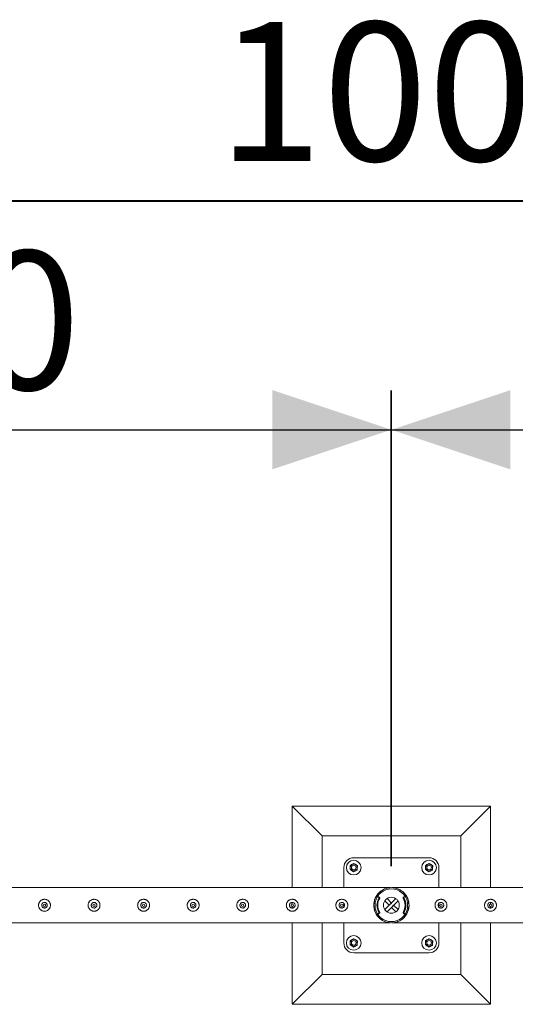
# Model space of a CAD drawing. Units: millimetres. Extents: x 0 to 42, y 0 to 29.8.
# Drawn here: x 13.3 to 14.5, y 18.2 to 20.7 of the extents above; entities that cross this region are included whole.
import ezdxf

# ---------------------------------------------------------------- set-up
doc = ezdxf.new("R2010")
doc.units = ezdxf.units.MM
doc.layers.add('BAZ_A_H3', color=7, linetype='Continuous', plot=False)
doc.layers.add('LE_NORM', color=179, linetype='Continuous', lineweight=40)
doc.styles.add('SLDTEXTSTYLE0', font='TXT', dxfattribs={"width": 0.605})
doc.dimstyles.new('SLDDIMSTYLE0', dxfattribs={"dimtxt": 0.35, "dimasz": 0.3, "dimexe": 0, "dimexo": 0.0625, "dimgap": 0.0875, "dimtad": 1, "dimdec": 0, "dimlfac": 100, "dimrnd": 1e-09, "dimzin": 12, "dimdsep": 46, "dimtxsty": 'SLDTEXTSTYLE0', "dimsah": 1, "dimcen": 0.09, "dimadec": 0, "dimazin": 3, "dimtfac": 1, "dimtofl": 0, "dimtmove": 0, "dimatfit": 3, "dimfxl": 0, "dimfrac": 2, "dimtolj": 1, "dimtzin": 12, "dimarcsym": 0})
doc.dimstyles.new('SLDDIMSTYLE1', dxfattribs={"dimtxt": 0.35, "dimasz": 0.3, "dimexe": 0, "dimexo": 0.0625, "dimgap": 0.0875, "dimtad": 1, "dimlfac": 100, "dimrnd": 1e-09, "dimzin": 12, "dimdsep": 46, "dimtxsty": 'SLDTEXTSTYLE0', "dimsah": 1, "dimcen": 0.09, "dimadec": 0, "dimazin": 3, "dimtfac": 1, "dimtofl": 0, "dimtmove": 0, "dimatfit": 3, "dimfxl": 0, "dimfrac": 2, "dimtolj": 1, "dimtzin": 12, "dimarcsym": 0})

# ---------------------------------------------------------------- blocks, each defined once
blk = doc.blocks.new('_D')
at = {"layer": 'BAZ_A_H3', "color": 7}
for p, q in [((11.7194, 18.5306), (11.7194, 19.7306)), ((14.2194, 18.5306), (14.2194, 19.7306)), ((11.7194, 19.6316), (14.2194, 19.6316))]:
    blk.add_line(p, q, dxfattribs=at)
for points in [[(11.7194, 19.6316), (12.0194, 19.5316), (12.0194, 19.7316)], [(14.2194, 19.6316), (13.9194, 19.7316), (13.9194, 19.5316)]]:
    blk.add_solid(points, dxfattribs=at)
at = {"layer": 'BAZ_A_H3', "color": 7, "insert": (12.6405, 20.0828), "char_height": 0.35, "attachment_point": 1, "style": 'SLDTEXTSTYLE0'}
blk.add_mtext('250', dxfattribs=at)
blk = doc.blocks.new('_D_1')
at = {"layer": 'BAZ_A_H3', "color": 7}
for p, q in [((14.2198, 18.5306), (14.2198, 19.7306)), ((16.7198, 18.5306), (16.7198, 19.7306)), ((14.2198, 19.6316), (16.7198, 19.6316))]:
    blk.add_line(p, q, dxfattribs=at)
for points in [[(14.2198, 19.6316), (14.5198, 19.5316), (14.5198, 19.7316)], [(16.7198, 19.6316), (16.4198, 19.7316), (16.4198, 19.5316)]]:
    blk.add_solid(points, dxfattribs=at)
at = {"layer": 'BAZ_A_H3', "color": 7, "insert": (15.1409, 20.0828), "char_height": 0.35, "attachment_point": 1, "style": 'SLDTEXTSTYLE0'}
blk.add_mtext('250', dxfattribs=at)
blk = doc.blocks.new('_D_4')
at = {"layer": 'LE_NORM'}
for p, q in [((9.2196, 18.5306), (9.2196, 20.3081)), ((19.2196, 18.5306), (19.2196, 20.3081)), ((9.2196, 20.2091), (19.2196, 20.2091))]:
    blk.add_line(p, q, dxfattribs=at)
for points in [[(9.2196, 20.2091), (9.5196, 20.1091), (9.5196, 20.3091)], [(19.2196, 20.2091), (18.9196, 20.3091), (18.9196, 20.1091)]]:
    blk.add_solid(points, dxfattribs=at)
at = {"layer": 'LE_NORM', "insert": (13.7811, 20.6602), "char_height": 0.35, "attachment_point": 1, "style": 'SLDTEXTSTYLE0'}
blk.add_mtext('1000', dxfattribs=at)

msp = doc.modelspace()

# ---------------------------------------------------------------- linework, layer by layer
at = {"color": 7, "linetype": 'Continuous', "lineweight": 0}
for p, q in [((13.96958, 18.68158), (13.96958, 18.47603)), ((13.96958, 18.68158), (14.04458, 18.60658)), ((14.46958, 18.68158), (13.96958, 18.68158)), ((14.46958, 18.68158), (14.39458, 18.60658)), ((14.46958, 18.47603), (14.46958, 18.68158)), ((14.04458, 18.60658), (14.04458, 18.47603)), ((14.39458, 18.60658), (14.04458, 18.60658)), ((14.39458, 18.47603), (14.39458, 18.60658)), ((14.31458, 18.55158), (14.12458, 18.55158)), ((14.09958, 18.52658), (14.09958, 18.47603)), ((14.33958, 18.47603), (14.33958, 18.52658)), ((14.21747, 18.47603), (11.72169, 18.47603)), ((16.71747, 18.47603), (14.22169, 18.47603)), ((13.96958, 18.43854), (13.96958, 18.43458)), ((14.17577, 18.43908), (14.17902, 18.43908)), ((14.18713, 18.45292), (14.18513, 18.45292)), ((14.18763, 18.45158), (14.18595, 18.45267)), ((14.18962, 18.45158), (14.18795, 18.45267)), ((14.2029, 18.42055), (14.23061, 18.44827)), ((14.21392, 18.43158), (14.2029, 18.44261)), ((14.21958, 18.43724), (14.20855, 18.44827)), ((14.20855, 18.4149), (14.23627, 18.44261)), ((14.25121, 18.45267), (14.24954, 18.45158)), ((14.25321, 18.45267), (14.25154, 18.45158)), ((14.25403, 18.45292), (14.25203, 18.45292)), ((14.26014, 18.43908), (14.26339, 18.43908)), ((14.46958, 18.43458), (14.46958, 18.43854)), ((13.96958, 18.42858), (13.96958, 18.42462)), ((14.09958, 18.43643), (14.09958, 18.42674)), ((14.17863, 18.43558), (14.17532, 18.43558)), ((14.17863, 18.42758), (14.17532, 18.42758)), ((14.17902, 18.42408), (14.17577, 18.42408)), ((14.17863, 18.42758), (14.17863, 18.43558)), ((14.17863, 18.42758), (14.17863, 18.43558)), ((14.17863, 18.43558), (14.17863, 18.43558)), ((14.17863, 18.42758), (14.17863, 18.42758)), ((14.21958, 18.43724), (14.21392, 18.43158)), ((14.21958, 18.42592), (14.22524, 18.43158)), ((14.21958, 18.42592), (14.23061, 18.4149)), ((14.22524, 18.43158), (14.23627, 18.42055)), ((14.26339, 18.42408), (14.26014, 18.42408)), ((14.26053, 18.43558), (14.26053, 18.42758)), ((14.26053, 18.43558), (14.26053, 18.42758)), ((14.26053, 18.43558), (14.26053, 18.43558)), ((14.26053, 18.43558), (14.26385, 18.43558)), ((14.26053, 18.42758), (14.26053, 18.42758)), ((14.26053, 18.42758), (14.26383, 18.42758)), ((14.33958, 18.42675), (14.33958, 18.43642)), ((14.46917, 18.4246), (14.47085, 18.42468)), ((14.46958, 18.42462), (14.46958, 18.42858)), ((14.18513, 18.41024), (14.18713, 18.41024)), ((14.18595, 18.41049), (14.18763, 18.41159)), ((14.18795, 18.41049), (14.18962, 18.41159)), ((14.24954, 18.41159), (14.25121, 18.41049)), ((14.25154, 18.41159), (14.25321, 18.41049)), ((14.25203, 18.41024), (14.25403, 18.41024)), ((11.72172, 18.38713), (14.21745, 18.38713)), ((13.96958, 18.38713), (13.96958, 18.18158)), ((14.04458, 18.38713), (14.04458, 18.25658)), ((14.09958, 18.38713), (14.09958, 18.33658)), ((14.21745, 18.38713), (14.21747, 18.38713)), ((14.22169, 18.38713), (14.22172, 18.38713)), ((14.22172, 18.38713), (16.71745, 18.38713)), ((14.33958, 18.33658), (14.33958, 18.38713)), ((14.39458, 18.25658), (14.39458, 18.38713)), ((14.46958, 18.18158), (14.46958, 18.38713)), ((14.12458, 18.31158), (14.31458, 18.31158)), ((13.96958, 18.18158), (14.04458, 18.25658)), ((14.04458, 18.25658), (14.39458, 18.25658)), ((14.46958, 18.18158), (14.39458, 18.25658)), ((13.96958, 18.18158), (14.46958, 18.18158))]:
    msp.add_line(p, q, dxfattribs=at)
at = {"color": 7, "linetype": 'Continuous', "lineweight": 0, "flags": 128}
for points in [[(14.21745, 18.38713), (14.21746, 18.38713), (14.21727, 18.38714), (14.21608, 18.38722), (14.21272, 18.38762), (14.20919, 18.38831), (14.20316, 18.39022), (14.19727, 18.39308), (14.19169, 18.39691), (14.18835, 18.39988), (14.18522, 18.4033), (14.18238, 18.40716), (14.17946, 18.41233), (14.17718, 18.41808), (14.17586, 18.42331), (14.17517, 18.42878), (14.17517, 18.43435), (14.17585, 18.43983), (14.17711, 18.44487), (14.17889, 18.4496), (14.18095, 18.45366), (14.18333, 18.45738), (14.18596, 18.46073), (14.18991, 18.46475), (14.19418, 18.46812), (14.19865, 18.47085), (14.20252, 18.47268), (14.20647, 18.47411), (14.21169, 18.47538), (14.21473, 18.47582), (14.21592, 18.47593), (14.21697, 18.476), (14.21739, 18.47603), (14.21747, 18.47603), (14.21747, 18.47603)], [(14.17884, 18.43908), (14.17861, 18.43777), (14.17833, 18.43558)], [(14.26083, 18.43558), (14.26055, 18.43777), (14.26032, 18.43908)], [(14.17833, 18.42758), (14.17861, 18.42539), (14.17884, 18.42408)], [(14.26032, 18.42408), (14.26055, 18.42539), (14.26083, 18.42758)]]:
    msp.add_lwpolyline(points, dxfattribs=at)
at = {"color": 7, "linetype": 'Continuous', "lineweight": 0}
for centre, radius in [((14.12458, 18.52658), 0.0185), ((14.31458, 18.52658), 0.0185), ((14.12458, 18.52658), 0.006), ((14.31458, 18.52658), 0.006), ((14.21958, 18.43158), 0.02), ((13.34458, 18.43158), 0.003), ((13.46958, 18.43158), 0.003), ((13.59458, 18.43158), 0.003), ((13.71958, 18.43158), 0.003), ((13.84458, 18.43158), 0.003), ((13.96958, 18.43158), 0.003), ((14.09458, 18.43158), 0.003), ((14.34458, 18.43158), 0.003), ((14.46958, 18.43158), 0.003), ((14.12458, 18.33658), 0.0185), ((14.12458, 18.33658), 0.006), ((14.31458, 18.33658), 0.0185), ((14.31458, 18.33658), 0.006)]:
    msp.add_circle(centre, radius, dxfattribs=at)
for centre, radius, start, end in [((14.12458, 18.52658), 0.025, 90, 180), ((14.31458, 18.52658), 0.025, 0, 90), ((14.12458, 18.52658), 0.009, 176.84238, 236.84238), ((14.12458, 18.52658), 0.009, 116.84238, 176.84238), ((14.12458, 18.52658), 0.009, 236.84238, 296.84238), ((14.12458, 18.52658), 0.009, 56.84238, 116.84238), ((14.12458, 18.52658), 0.009, 296.84238, 356.84238), ((14.12458, 18.52658), 0.009, 356.84238, 56.84238), ((14.31458, 18.52658), 0.009, 176.84238, 236.84238), ((14.31458, 18.52658), 0.009, 116.84238, 176.84238), ((14.31458, 18.52658), 0.009, 236.84238, 296.84238), ((14.31458, 18.52658), 0.009, 56.84238, 116.84238), ((14.31458, 18.52658), 0.009, 296.84238, 356.84238), ((14.31458, 18.52658), 0.009, 356.84238, 56.84238), ((14.21958, 18.43158), 0.04445, 9.71392, 170.28608), ((14.21958, 18.43158), 0.04125, 10.47568, 169.52432), ((14.21815, 18.43158), 0.03502, 149.12798, 210.87202), ((14.18513, 18.45142), 0.0015, 56.73119, 146.5249), ((14.22015, 18.43158), 0.03502, 149.12798, 210.87202), ((14.18713, 18.45142), 0.0015, 56.72645, 89.99843), ((14.1868, 18.45032), 0.0015, 329.12246, 56.71286), ((14.1888, 18.45032), 0.0015, 329.12246, 56.71286), ((14.25036, 18.45032), 0.0015, 123.28714, 210.87754), ((14.21901, 18.43158), 0.03502, 329.12798, 30.87202), ((14.25236, 18.45032), 0.0015, 123.28714, 210.87754), ((14.22101, 18.43158), 0.03502, 329.12798, 30.87202), ((14.25203, 18.45142), 0.0015, 90.00157, 123.27355), ((14.25403, 18.45142), 0.0015, 33.4751, 123.26881), ((14.21958, 18.43158), 0.04445, 189.71392, 350.28608), ((14.21958, 18.43158), 0.04125, 190.47568, 349.52432), ((14.1868, 18.41284), 0.0015, 303.28714, 30.87754), ((14.1888, 18.41284), 0.0015, 303.28714, 30.87754), ((14.25036, 18.41284), 0.0015, 149.12246, 236.71286), ((14.25236, 18.41284), 0.0015, 149.12246, 236.71286), ((14.18513, 18.41174), 0.0015, 213.4751, 303.26881), ((14.18713, 18.41174), 0.0015, 270.00157, 303.27355), ((14.25203, 18.41174), 0.0015, 236.72645, 269.99843), ((14.25403, 18.41174), 0.0015, 236.73119, 326.5249), ((14.12458, 18.33658), 0.009, 116.84238, 176.84238), ((14.12458, 18.33658), 0.009, 56.84238, 116.84238), ((14.12458, 18.33658), 0.009, 356.84238, 56.84238), ((14.31458, 18.33658), 0.009, 116.84238, 176.84238), ((14.31458, 18.33658), 0.009, 56.84238, 116.84238), ((14.31458, 18.33658), 0.009, 356.84238, 56.84238), ((14.12458, 18.33658), 0.025, 180, 270), ((14.12458, 18.33658), 0.009, 176.84238, 236.84238), ((14.12458, 18.33658), 0.009, 236.84238, 296.84238), ((14.12458, 18.33658), 0.009, 296.84238, 356.84238), ((14.31458, 18.33658), 0.009, 176.84238, 236.84238), ((14.31458, 18.33658), 0.009, 236.84238, 296.84238), ((14.31458, 18.33658), 0.025, 270, 0), ((14.31458, 18.33658), 0.009, 296.84238, 356.84238)]:
    msp.add_arc(centre, radius, start, end, dxfattribs=at)
for points, knots in [([(14.11531, 18.52189), (14.11536, 18.52273), (14.11545, 18.52443), (14.11555, 18.52619), (14.1156, 18.52708)], [0, 0, 0, 0, 0.495458, 1, 1, 1, 1]), ([(14.11966, 18.51905), (14.11926, 18.51931), (14.11779, 18.52027), (14.11636, 18.5212), (14.11531, 18.52189)], [0, 0, 0, 0, 0.2686336, 1, 1, 1, 1]), ([(14.1156, 18.52708), (14.1156, 18.5272), (14.11565, 18.52813), (14.11575, 18.52989), (14.11584, 18.53147), (14.11588, 18.53227)], [0, 0, 0, 0, 0.07009, 0.5307844, 1, 1, 1, 1]), ([(14.11588, 18.53227), (14.11663, 18.53265), (14.11815, 18.53342), (14.11972, 18.53421), (14.12052, 18.53461)], [0, 0, 0, 0, 0.495458, 1, 1, 1, 1]), ([(14.12401, 18.5162), (14.12364, 18.51644), (14.12223, 18.51737), (14.12075, 18.51833), (14.11966, 18.51905)], [0, 0, 0, 0, 0.2575513, 1, 1, 1, 1]), ([(14.12052, 18.53461), (14.12063, 18.53467), (14.12146, 18.53509), (14.12303, 18.53588), (14.12444, 18.5366), (14.12515, 18.53696)], [0, 0, 0, 0, 0.07009, 0.5307844, 1, 1, 1, 1]), ([(14.12865, 18.51855), (14.12854, 18.5185), (14.1277, 18.51807), (14.12613, 18.51728), (14.12472, 18.51657), (14.12401, 18.5162)], [0, 0, 0, 0, 0.07009, 0.5307844, 1, 1, 1, 1]), ([(14.1295, 18.53412), (14.12911, 18.53437), (14.12764, 18.53534), (14.1262, 18.53627), (14.12515, 18.53696)], [0, 0, 0, 0, 0.2686336, 1, 1, 1, 1]), ([(14.13328, 18.5209), (14.13253, 18.52052), (14.13101, 18.51975), (14.12944, 18.51895), (14.12865, 18.51855)], [0, 0, 0, 0, 0.495458, 1, 1, 1, 1]), ([(14.13385, 18.53127), (14.13349, 18.53151), (14.13207, 18.53244), (14.1306, 18.5334), (14.1295, 18.53412)], [0, 0, 0, 0, 0.2575513, 1, 1, 1, 1]), ([(14.13357, 18.52609), (14.13356, 18.52596), (14.13351, 18.52503), (14.13341, 18.52328), (14.13333, 18.52169), (14.13328, 18.5209)], [0, 0, 0, 0, 0.07009, 0.5307844, 1, 1, 1, 1]), ([(14.13385, 18.53127), (14.13381, 18.53043), (14.13371, 18.52873), (14.13362, 18.52697), (14.13357, 18.52609)], [0, 0, 0, 0, 0.495458, 1, 1, 1, 1]), ([(14.30531, 18.52189), (14.30536, 18.52273), (14.30545, 18.52443), (14.30555, 18.52619), (14.3056, 18.52708)], [0, 0, 0, 0, 0.495458, 1, 1, 1, 1]), ([(14.30966, 18.51905), (14.30926, 18.51931), (14.30779, 18.52027), (14.30636, 18.5212), (14.30531, 18.52189)], [0, 0, 0, 0, 0.2686336, 1, 1, 1, 1]), ([(14.3056, 18.52708), (14.3056, 18.5272), (14.30565, 18.52813), (14.30575, 18.52989), (14.30584, 18.53147), (14.30588, 18.53227)], [0, 0, 0, 0, 0.07009, 0.5307844, 1, 1, 1, 1]), ([(14.30588, 18.53227), (14.30663, 18.53265), (14.30815, 18.53342), (14.30972, 18.53421), (14.31052, 18.53461)], [0, 0, 0, 0, 0.495458, 1, 1, 1, 1]), ([(14.31401, 18.5162), (14.31364, 18.51644), (14.31223, 18.51737), (14.31075, 18.51833), (14.30966, 18.51905)], [0, 0, 0, 0, 0.2575513, 1, 1, 1, 1]), ([(14.31052, 18.53461), (14.31063, 18.53467), (14.31146, 18.53509), (14.31303, 18.53588), (14.31444, 18.5366), (14.31515, 18.53696)], [0, 0, 0, 0, 0.07009, 0.5307844, 1, 1, 1, 1]), ([(14.31865, 18.51855), (14.31854, 18.5185), (14.3177, 18.51807), (14.31613, 18.51728), (14.31472, 18.51657), (14.31401, 18.5162)], [0, 0, 0, 0, 0.07009003, 0.53078443, 1, 1, 1, 1]), ([(14.3195, 18.53412), (14.31911, 18.53437), (14.31764, 18.53534), (14.3162, 18.53627), (14.31515, 18.53696)], [0, 0, 0, 0, 0.2686336, 1, 1, 1, 1]), ([(14.32328, 18.5209), (14.32253, 18.52052), (14.32101, 18.51975), (14.31944, 18.51895), (14.31865, 18.51855)], [0, 0, 0, 0, 0.49545796, 1, 1, 1, 1]), ([(14.32385, 18.53127), (14.32349, 18.53151), (14.32207, 18.53244), (14.3206, 18.5334), (14.3195, 18.53412)], [0, 0, 0, 0, 0.2575513, 1, 1, 1, 1]), ([(14.32357, 18.52609), (14.32356, 18.52596), (14.32351, 18.52503), (14.32341, 18.52328), (14.32333, 18.52169), (14.32328, 18.5209)], [0, 0, 0, 0, 0.07009, 0.5307844, 1, 1, 1, 1]), ([(14.32385, 18.53127), (14.32381, 18.53043), (14.32371, 18.52873), (14.32362, 18.52697), (14.32357, 18.52609)], [0, 0, 0, 0, 0.495458, 1, 1, 1, 1]), ([(14.22169, 18.47603), (14.22174, 18.47603), (14.22188, 18.47602), (14.22351, 18.47593), (14.22598, 18.47565), (14.23028, 18.47488), (14.23544, 18.47332), (14.24148, 18.47052), (14.24651, 18.46716), (14.25057, 18.46362), (14.25375, 18.46022), (14.25683, 18.45613), (14.25966, 18.45123), (14.2619, 18.44576), (14.26335, 18.44018), (14.26409, 18.43467), (14.26412, 18.42907), (14.26348, 18.42361), (14.2622, 18.41847), (14.26048, 18.41383), (14.25839, 18.40966), (14.25604, 18.40594), (14.2531, 18.40217), (14.24952, 18.39851), (14.2453, 18.39514), (14.24075, 18.39231), (14.2359, 18.39007), (14.23083, 18.38842), (14.22668, 18.3876), (14.22371, 18.38726), (14.22232, 18.38716), (14.22173, 18.38713), (14.22172, 18.38713), (14.22172, 18.38713)], [0, 0, 0, 0, 0.0054438, 0.0177542, 0.0456311, 0.0735517, 0.1271789, 0.1809556, 0.2345014, 0.2681576, 0.301881, 0.3354942, 0.3752388, 0.4149371, 0.4482458, 0.4815343, 0.5149186, 0.5483098, 0.5802648, 0.6122407, 0.6419644, 0.6717994, 0.7015653, 0.7425055, 0.7835981, 0.8245994, 0.8686369, 0.9127755, 0.9568308, 0.9767328, 0.9911842, 0.9969021, 1, 1, 1, 1]), ([(13.34458, 18.44658), (13.3454, 18.44654), (13.34703, 18.44646), (13.34941, 18.44585), (13.35164, 18.44489), (13.35371, 18.44357), (13.35555, 18.44192), (13.35712, 18.43994), (13.35836, 18.43769), (13.3592, 18.43527), (13.3596, 18.43276), (13.35959, 18.43027), (13.35918, 18.42786), (13.3584, 18.42558), (13.35726, 18.42345), (13.35578, 18.4215), (13.35396, 18.41979), (13.35185, 18.41837), (13.3495, 18.41733), (13.34702, 18.41671), (13.3445, 18.41652), (13.34205, 18.41673), (13.33971, 18.41733), (13.33751, 18.41828), (13.33548, 18.41958), (13.33363, 18.42123), (13.33206, 18.4232), (13.33081, 18.42544), (13.32997, 18.42788), (13.32956, 18.43038), (13.32957, 18.43287), (13.32998, 18.43528), (13.33076, 18.43756), (13.33189, 18.4397), (13.33337, 18.44164), (13.33518, 18.44336), (13.33729, 18.44477), (13.33962, 18.44581), (13.34208, 18.44646), (13.34375, 18.44654), (13.34458, 18.44658)], [0, 0, 0, 0, 0.0257898, 0.0515841, 0.0773273, 0.1030762, 0.1297659, 0.1564543, 0.1838607, 0.2112596, 0.2376806, 0.2640996, 0.2894535, 0.3148121, 0.3405084, 0.3662093, 0.3931533, 0.4200946, 0.4474394, 0.4747758, 0.5008475, 0.5269194, 0.5520628, 0.5772123, 0.6031764, 0.6291434, 0.6564004, 0.6836521, 0.7107281, 0.737798, 0.7635623, 0.7893287, 0.8146648, 0.8400064, 0.8663019, 0.8925991, 0.9199623, 0.9473185, 0.9736617, 1, 1, 1, 1]), ([(13.34458, 18.42453), (13.3438, 18.42461), (13.34222, 18.42476), (13.34013, 18.42596), (13.33852, 18.42773), (13.33758, 18.42995), (13.33744, 18.43236), (13.33809, 18.43466), (13.33946, 18.43662), (13.3414, 18.43803), (13.34372, 18.43871), (13.34611, 18.4386), (13.34833, 18.43771), (13.35013, 18.43614), (13.35133, 18.43405), (13.35176, 18.43168), (13.35139, 18.42931), (13.35027, 18.4272), (13.34852, 18.42558), (13.34651, 18.42467), (13.34515, 18.42457), (13.34458, 18.42453)], [0, 0, 0, 0, 0.05315794, 0.10629713, 0.15992191, 0.21387399, 0.26730398, 0.32018786, 0.37332885, 0.42713914, 0.48100644, 0.53420296, 0.58705418, 0.64041619, 0.69435248, 0.74803743, 0.80104789, 0.85400072, 0.90758984, 0.96154871, 1, 1, 1, 1]), ([(13.46958, 18.44658), (13.4704, 18.44654), (13.47203, 18.44646), (13.47441, 18.44585), (13.47664, 18.44489), (13.47871, 18.44357), (13.48055, 18.44192), (13.48212, 18.43994), (13.48336, 18.43769), (13.4842, 18.43527), (13.4846, 18.43276), (13.48459, 18.43027), (13.48418, 18.42786), (13.4834, 18.42558), (13.48226, 18.42345), (13.48078, 18.4215), (13.47896, 18.41979), (13.47685, 18.41837), (13.4745, 18.41733), (13.47202, 18.41671), (13.4695, 18.41652), (13.46705, 18.41673), (13.46471, 18.41733), (13.46251, 18.41828), (13.46048, 18.41958), (13.45863, 18.42123), (13.45706, 18.4232), (13.45581, 18.42544), (13.45497, 18.42788), (13.45456, 18.43038), (13.45457, 18.43287), (13.45498, 18.43528), (13.45576, 18.43756), (13.45689, 18.4397), (13.45837, 18.44164), (13.46018, 18.44336), (13.46229, 18.44477), (13.46462, 18.44581), (13.46708, 18.44646), (13.46875, 18.44654), (13.46958, 18.44658)], [0, 0, 0, 0, 0.0257898, 0.0515841, 0.0773273, 0.1030762, 0.1297659, 0.1564543, 0.1838607, 0.2112596, 0.2376806, 0.2640996, 0.2894535, 0.3148121, 0.3405084, 0.3662093, 0.3931533, 0.4200946, 0.4474394, 0.4747758, 0.5008475, 0.5269194, 0.5520628, 0.5772123, 0.6031764, 0.6291434, 0.6564004, 0.6836521, 0.7107281, 0.737798, 0.7635623, 0.7893287, 0.8146648, 0.8400064, 0.8663019, 0.8925991, 0.9199623, 0.9473185, 0.9736617, 1, 1, 1, 1]), ([(13.46958, 18.42453), (13.4688, 18.42461), (13.46722, 18.42476), (13.46513, 18.42596), (13.46352, 18.42773), (13.46258, 18.42995), (13.46244, 18.43236), (13.46309, 18.43466), (13.46446, 18.43662), (13.4664, 18.43803), (13.46872, 18.43871), (13.47111, 18.4386), (13.47333, 18.43771), (13.47513, 18.43614), (13.47633, 18.43405), (13.47676, 18.43168), (13.47639, 18.42931), (13.47527, 18.4272), (13.47352, 18.42558), (13.47151, 18.42467), (13.47015, 18.42457), (13.46958, 18.42453)], [0, 0, 0, 0, 0.05315794, 0.10629713, 0.15992191, 0.21387399, 0.26730398, 0.32018786, 0.37332885, 0.42713914, 0.48100644, 0.53420296, 0.58705418, 0.64041619, 0.69435248, 0.74803743, 0.80104789, 0.85400072, 0.90758984, 0.96154871, 1, 1, 1, 1]), ([(13.59458, 18.44658), (13.5954, 18.44654), (13.59703, 18.44646), (13.59941, 18.44585), (13.60164, 18.44489), (13.60371, 18.44357), (13.60555, 18.44192), (13.60712, 18.43994), (13.60836, 18.43769), (13.6092, 18.43527), (13.6096, 18.43276), (13.60959, 18.43027), (13.60918, 18.42786), (13.6084, 18.42558), (13.60726, 18.42345), (13.60578, 18.4215), (13.60396, 18.41979), (13.60185, 18.41837), (13.5995, 18.41733), (13.59702, 18.41671), (13.5945, 18.41652), (13.59205, 18.41673), (13.58971, 18.41733), (13.58751, 18.41828), (13.58548, 18.41958), (13.58363, 18.42123), (13.58206, 18.4232), (13.58081, 18.42544), (13.57997, 18.42788), (13.57956, 18.43038), (13.57957, 18.43287), (13.57998, 18.43528), (13.58076, 18.43756), (13.58189, 18.4397), (13.58337, 18.44164), (13.58518, 18.44336), (13.58729, 18.44477), (13.58962, 18.44581), (13.59208, 18.44646), (13.59375, 18.44654), (13.59458, 18.44658)], [0, 0, 0, 0, 0.02578981, 0.05158415, 0.07732727, 0.10307622, 0.12976585, 0.15645432, 0.18386074, 0.21125964, 0.23768064, 0.26409961, 0.28945349, 0.31481209, 0.34050841, 0.36620927, 0.3931533, 0.42009457, 0.4474394, 0.47477578, 0.50084749, 0.52691937, 0.55206279, 0.5772123, 0.60317638, 0.62914338, 0.65640042, 0.6836521, 0.71072809, 0.73779802, 0.76356234, 0.78932871, 0.81466479, 0.84000642, 0.86630192, 0.89259912, 0.91996235, 0.94731849, 0.97366174, 1, 1, 1, 1]), ([(13.59458, 18.42453), (13.5938, 18.42461), (13.59222, 18.42476), (13.59013, 18.42596), (13.58852, 18.42773), (13.58758, 18.42995), (13.58744, 18.43236), (13.58809, 18.43466), (13.58946, 18.43662), (13.5914, 18.43803), (13.59372, 18.43871), (13.59611, 18.4386), (13.59833, 18.43771), (13.60013, 18.43614), (13.60133, 18.43405), (13.60176, 18.43168), (13.60139, 18.42931), (13.60027, 18.4272), (13.59852, 18.42558), (13.59651, 18.42467), (13.59515, 18.42457), (13.59458, 18.42453)], [0, 0, 0, 0, 0.05315794, 0.10629713, 0.15992191, 0.21387399, 0.26730398, 0.32018786, 0.37332885, 0.42713914, 0.48100644, 0.53420296, 0.58705418, 0.64041619, 0.69435248, 0.74803743, 0.80104789, 0.85400072, 0.90758984, 0.96154871, 1, 1, 1, 1]), ([(13.71958, 18.44658), (13.7204, 18.44654), (13.72203, 18.44646), (13.72441, 18.44585), (13.72664, 18.44489), (13.72871, 18.44357), (13.73055, 18.44192), (13.73212, 18.43994), (13.73336, 18.43769), (13.7342, 18.43527), (13.7346, 18.43276), (13.73459, 18.43027), (13.73418, 18.42786), (13.7334, 18.42558), (13.73226, 18.42345), (13.73078, 18.4215), (13.72896, 18.41979), (13.72685, 18.41837), (13.7245, 18.41733), (13.72202, 18.41671), (13.7195, 18.41652), (13.71705, 18.41673), (13.71471, 18.41733), (13.71251, 18.41828), (13.71048, 18.41958), (13.70863, 18.42123), (13.70706, 18.4232), (13.70581, 18.42544), (13.70497, 18.42788), (13.70456, 18.43038), (13.70457, 18.43287), (13.70498, 18.43528), (13.70576, 18.43756), (13.70689, 18.4397), (13.70837, 18.44164), (13.71018, 18.44336), (13.71229, 18.44477), (13.71462, 18.44581), (13.71708, 18.44646), (13.71875, 18.44654), (13.71958, 18.44658)], [0, 0, 0, 0, 0.0257898, 0.0515841, 0.0773273, 0.1030762, 0.1297659, 0.1564543, 0.1838607, 0.2112596, 0.2376806, 0.2640996, 0.2894535, 0.3148121, 0.3405084, 0.3662093, 0.3931533, 0.4200946, 0.4474394, 0.4747758, 0.5008475, 0.5269194, 0.5520628, 0.5772123, 0.6031764, 0.6291434, 0.6564004, 0.6836521, 0.7107281, 0.737798, 0.7635623, 0.7893287, 0.8146648, 0.8400064, 0.8663019, 0.8925991, 0.9199623, 0.9473185, 0.9736617, 1, 1, 1, 1]), ([(13.71958, 18.42453), (13.7188, 18.42461), (13.71722, 18.42476), (13.71513, 18.42596), (13.71352, 18.42773), (13.71258, 18.42995), (13.71244, 18.43236), (13.71309, 18.43466), (13.71446, 18.43662), (13.7164, 18.43803), (13.71872, 18.43871), (13.72111, 18.4386), (13.72333, 18.43771), (13.72513, 18.43614), (13.72633, 18.43405), (13.72676, 18.43168), (13.72639, 18.42931), (13.72527, 18.4272), (13.72352, 18.42558), (13.72151, 18.42467), (13.72015, 18.42457), (13.71958, 18.42453)], [0, 0, 0, 0, 0.0531579, 0.1062971, 0.1599219, 0.213874, 0.267304, 0.3201879, 0.3733289, 0.4271391, 0.4810064, 0.534203, 0.5870542, 0.6404162, 0.6943525, 0.7480374, 0.8010479, 0.8540007, 0.9075898, 0.9615487, 1, 1, 1, 1]), ([(13.84458, 18.44658), (13.8454, 18.44654), (13.84703, 18.44646), (13.84941, 18.44585), (13.85164, 18.44489), (13.85371, 18.44357), (13.85555, 18.44192), (13.85712, 18.43994), (13.85836, 18.43769), (13.8592, 18.43527), (13.8596, 18.43276), (13.85959, 18.43027), (13.85918, 18.42786), (13.8584, 18.42558), (13.85726, 18.42345), (13.85578, 18.4215), (13.85396, 18.41979), (13.85185, 18.41837), (13.8495, 18.41733), (13.84702, 18.41671), (13.8445, 18.41652), (13.84205, 18.41673), (13.83971, 18.41733), (13.83751, 18.41828), (13.83548, 18.41958), (13.83363, 18.42123), (13.83206, 18.4232), (13.83081, 18.42544), (13.82997, 18.42788), (13.82956, 18.43038), (13.82957, 18.43287), (13.82998, 18.43528), (13.83076, 18.43756), (13.83189, 18.4397), (13.83337, 18.44164), (13.83518, 18.44336), (13.83729, 18.44477), (13.83962, 18.44581), (13.84208, 18.44646), (13.84375, 18.44654), (13.84458, 18.44658)], [0, 0, 0, 0, 0.0257898, 0.0515841, 0.0773273, 0.1030762, 0.1297659, 0.1564543, 0.1838607, 0.2112596, 0.2376806, 0.2640996, 0.2894535, 0.3148121, 0.3405084, 0.3662093, 0.3931533, 0.4200946, 0.4474394, 0.4747758, 0.5008475, 0.5269194, 0.5520628, 0.5772123, 0.6031764, 0.6291434, 0.6564004, 0.6836521, 0.7107281, 0.737798, 0.7635623, 0.7893287, 0.8146648, 0.8400064, 0.8663019, 0.8925991, 0.9199623, 0.9473185, 0.9736617, 1, 1, 1, 1]), ([(13.84458, 18.42453), (13.8438, 18.42461), (13.84222, 18.42476), (13.84013, 18.42596), (13.83852, 18.42773), (13.83758, 18.42995), (13.83744, 18.43236), (13.83809, 18.43466), (13.83946, 18.43662), (13.8414, 18.43803), (13.84372, 18.43871), (13.84611, 18.4386), (13.84833, 18.43771), (13.85013, 18.43614), (13.85133, 18.43405), (13.85176, 18.43168), (13.85139, 18.42931), (13.85027, 18.4272), (13.84852, 18.42558), (13.84651, 18.42467), (13.84515, 18.42457), (13.84458, 18.42453)], [0, 0, 0, 0, 0.05315794, 0.10629713, 0.15992191, 0.21387399, 0.26730398, 0.32018786, 0.37332885, 0.42713914, 0.48100644, 0.53420296, 0.58705418, 0.64041619, 0.69435248, 0.74803743, 0.80104789, 0.85400072, 0.90758984, 0.96154871, 1, 1, 1, 1]), ([(13.96958, 18.44658), (13.9704, 18.44654), (13.97203, 18.44646), (13.97441, 18.44585), (13.97664, 18.44489), (13.97871, 18.44357), (13.98055, 18.44192), (13.98212, 18.43994), (13.98336, 18.43769), (13.9842, 18.43527), (13.9846, 18.43276), (13.98459, 18.43027), (13.98418, 18.42786), (13.9834, 18.42558), (13.98226, 18.42345), (13.98078, 18.4215), (13.97896, 18.41979), (13.97685, 18.41837), (13.9745, 18.41733), (13.97202, 18.41671), (13.9695, 18.41652), (13.96705, 18.41673), (13.96471, 18.41733), (13.96251, 18.41828), (13.96048, 18.41958), (13.95863, 18.42123), (13.95706, 18.4232), (13.95581, 18.42544), (13.95497, 18.42788), (13.95456, 18.43038), (13.95457, 18.43287), (13.95498, 18.43528), (13.95576, 18.43756), (13.95689, 18.4397), (13.95837, 18.44164), (13.96018, 18.44336), (13.96229, 18.44477), (13.96462, 18.44581), (13.96708, 18.44646), (13.96875, 18.44654), (13.96958, 18.44658)], [0, 0, 0, 0, 0.0257898, 0.0515841, 0.0773273, 0.1030762, 0.1297659, 0.1564543, 0.1838607, 0.2112596, 0.2376806, 0.2640996, 0.2894535, 0.3148121, 0.3405084, 0.3662093, 0.3931533, 0.4200946, 0.4474394, 0.4747758, 0.5008475, 0.5269194, 0.5520628, 0.5772123, 0.6031764, 0.6291434, 0.6564004, 0.6836521, 0.7107281, 0.737798, 0.7635623, 0.7893287, 0.8146648, 0.8400064, 0.8663019, 0.8925991, 0.9199623, 0.9473185, 0.9736617, 1, 1, 1, 1]), ([(13.96958, 18.42453), (13.9688, 18.42461), (13.96722, 18.42476), (13.96513, 18.42596), (13.96352, 18.42773), (13.96258, 18.42995), (13.96244, 18.43236), (13.96309, 18.43466), (13.96446, 18.43662), (13.9664, 18.43803), (13.96872, 18.43871), (13.97111, 18.4386), (13.97333, 18.43771), (13.97513, 18.43614), (13.97633, 18.43405), (13.97676, 18.43168), (13.97639, 18.42931), (13.97527, 18.4272), (13.97352, 18.42558), (13.97151, 18.42467), (13.97015, 18.42457), (13.96958, 18.42453)], [0, 0, 0, 0, 0.0531579, 0.1062971, 0.1599219, 0.213874, 0.267304, 0.3201879, 0.3733289, 0.4271391, 0.4810064, 0.534203, 0.5870542, 0.6404162, 0.6943525, 0.7480374, 0.8010479, 0.8540007, 0.9075898, 0.9615487, 1, 1, 1, 1]), ([(14.09458, 18.44658), (14.0954, 18.44654), (14.09703, 18.44646), (14.09941, 18.44585), (14.10164, 18.44489), (14.10371, 18.44357), (14.10555, 18.44192), (14.10712, 18.43994), (14.10836, 18.43769), (14.1092, 18.43527), (14.1096, 18.43276), (14.10959, 18.43027), (14.10918, 18.42786), (14.1084, 18.42558), (14.10726, 18.42345), (14.10578, 18.4215), (14.10396, 18.41979), (14.10185, 18.41837), (14.0995, 18.41733), (14.09702, 18.41671), (14.0945, 18.41652), (14.09205, 18.41673), (14.08971, 18.41733), (14.08751, 18.41828), (14.08548, 18.41958), (14.08363, 18.42123), (14.08206, 18.4232), (14.08081, 18.42544), (14.07997, 18.42788), (14.07956, 18.43038), (14.07957, 18.43287), (14.07998, 18.43528), (14.08076, 18.43756), (14.08189, 18.4397), (14.08337, 18.44164), (14.08518, 18.44336), (14.08729, 18.44477), (14.08962, 18.44581), (14.09208, 18.44646), (14.09375, 18.44654), (14.09458, 18.44658)], [0, 0, 0, 0, 0.0257898, 0.0515841, 0.0773273, 0.1030762, 0.1297659, 0.1564543, 0.1838607, 0.2112596, 0.2376806, 0.2640996, 0.2894535, 0.3148121, 0.3405084, 0.3662093, 0.3931533, 0.4200946, 0.4474394, 0.4747758, 0.5008475, 0.5269194, 0.5520628, 0.5772123, 0.6031764, 0.6291434, 0.6564004, 0.6836521, 0.7107281, 0.737798, 0.7635623, 0.7893287, 0.8146648, 0.8400064, 0.8663019, 0.8925991, 0.9199623, 0.9473185, 0.9736617, 1, 1, 1, 1]), ([(14.09458, 18.42453), (14.0938, 18.42461), (14.09222, 18.42476), (14.09013, 18.42596), (14.08852, 18.42773), (14.08758, 18.42995), (14.08744, 18.43236), (14.08809, 18.43466), (14.08946, 18.43662), (14.0914, 18.43803), (14.09372, 18.43871), (14.09611, 18.4386), (14.09833, 18.43771), (14.10013, 18.43614), (14.10133, 18.43405), (14.10176, 18.43168), (14.10139, 18.42931), (14.10027, 18.4272), (14.09852, 18.42558), (14.09651, 18.42467), (14.09515, 18.42457), (14.09458, 18.42453)], [0, 0, 0, 0, 0.05315794, 0.10629713, 0.15992191, 0.21387399, 0.26730398, 0.32018786, 0.37332885, 0.42713914, 0.48100644, 0.53420296, 0.58705418, 0.64041619, 0.69435248, 0.74803743, 0.80104789, 0.85400072, 0.90758984, 0.96154871, 1, 1, 1, 1]), ([(14.34458, 18.44658), (14.3454, 18.44654), (14.34703, 18.44646), (14.34941, 18.44585), (14.35164, 18.44489), (14.35371, 18.44357), (14.35555, 18.44192), (14.35712, 18.43994), (14.35836, 18.43769), (14.3592, 18.43527), (14.3596, 18.43276), (14.35959, 18.43027), (14.35918, 18.42786), (14.3584, 18.42558), (14.35726, 18.42345), (14.35578, 18.4215), (14.35396, 18.41979), (14.35185, 18.41837), (14.3495, 18.41733), (14.34702, 18.41671), (14.3445, 18.41652), (14.34205, 18.41673), (14.33971, 18.41733), (14.33751, 18.41828), (14.33548, 18.41958), (14.33363, 18.42123), (14.33206, 18.4232), (14.33081, 18.42544), (14.32997, 18.42788), (14.32956, 18.43038), (14.32957, 18.43287), (14.32998, 18.43528), (14.33076, 18.43756), (14.33189, 18.4397), (14.33337, 18.44164), (14.33518, 18.44336), (14.33729, 18.44477), (14.33962, 18.44581), (14.34208, 18.44646), (14.34375, 18.44654), (14.34458, 18.44658)], [0, 0, 0, 0, 0.02578981, 0.05158415, 0.07732727, 0.10307622, 0.12976585, 0.15645432, 0.18386074, 0.21125964, 0.23768064, 0.26409961, 0.28945349, 0.31481209, 0.34050841, 0.36620927, 0.3931533, 0.42009457, 0.4474394, 0.47477578, 0.50084749, 0.52691937, 0.55206279, 0.5772123, 0.60317638, 0.62914338, 0.65640042, 0.6836521, 0.71072809, 0.73779802, 0.76356234, 0.78932871, 0.81466479, 0.84000642, 0.86630192, 0.89259912, 0.91996235, 0.94731849, 0.97366174, 1, 1, 1, 1]), ([(14.34458, 18.42453), (14.3438, 18.42461), (14.34222, 18.42476), (14.34013, 18.42596), (14.33852, 18.42773), (14.33758, 18.42995), (14.33744, 18.43236), (14.33809, 18.43466), (14.33946, 18.43662), (14.3414, 18.43803), (14.34372, 18.43871), (14.34611, 18.4386), (14.34833, 18.43771), (14.35013, 18.43614), (14.35133, 18.43405), (14.35176, 18.43168), (14.35139, 18.42931), (14.35027, 18.4272), (14.34852, 18.42558), (14.34651, 18.42467), (14.34515, 18.42457), (14.34458, 18.42453)], [0, 0, 0, 0, 0.0531579, 0.1062971, 0.1599219, 0.213874, 0.267304, 0.3201879, 0.3733289, 0.4271391, 0.4810064, 0.534203, 0.5870542, 0.6404162, 0.6943525, 0.7480374, 0.8010479, 0.8540007, 0.9075898, 0.9615487, 1, 1, 1, 1]), ([(14.46958, 18.44658), (14.4704, 18.44654), (14.47203, 18.44646), (14.47441, 18.44585), (14.47664, 18.44489), (14.47871, 18.44357), (14.48055, 18.44192), (14.48212, 18.43994), (14.48336, 18.43769), (14.4842, 18.43527), (14.4846, 18.43276), (14.48459, 18.43027), (14.48418, 18.42786), (14.4834, 18.42558), (14.48226, 18.42345), (14.48078, 18.4215), (14.47896, 18.41979), (14.47685, 18.41837), (14.4745, 18.41733), (14.47202, 18.41671), (14.4695, 18.41652), (14.46705, 18.41673), (14.46471, 18.41733), (14.46251, 18.41828), (14.46048, 18.41958), (14.45863, 18.42123), (14.45706, 18.4232), (14.45581, 18.42544), (14.45497, 18.42788), (14.45456, 18.43038), (14.45457, 18.43287), (14.45498, 18.43528), (14.45576, 18.43756), (14.45689, 18.4397), (14.45837, 18.44164), (14.46018, 18.44336), (14.46229, 18.44477), (14.46462, 18.44581), (14.46708, 18.44646), (14.46875, 18.44654), (14.46958, 18.44658)], [0, 0, 0, 0, 0.0257898, 0.0515841, 0.0773273, 0.1030762, 0.1297659, 0.1564543, 0.1838607, 0.2112596, 0.2376806, 0.2640996, 0.2894535, 0.3148121, 0.3405084, 0.3662093, 0.3931533, 0.4200946, 0.4474394, 0.4747758, 0.5008475, 0.5269194, 0.5520628, 0.5772123, 0.6031764, 0.6291434, 0.6564004, 0.6836521, 0.7107281, 0.737798, 0.7635623, 0.7893287, 0.8146648, 0.8400064, 0.8663019, 0.8925991, 0.9199623, 0.9473185, 0.9736617, 1, 1, 1, 1]), ([(14.46958, 18.42453), (14.4688, 18.42461), (14.46722, 18.42476), (14.46513, 18.42596), (14.46352, 18.42773), (14.46258, 18.42995), (14.46244, 18.43236), (14.46309, 18.43466), (14.46446, 18.43662), (14.4664, 18.43803), (14.46872, 18.43871), (14.47111, 18.4386), (14.47333, 18.43771), (14.47513, 18.43614), (14.47633, 18.43405), (14.47676, 18.43168), (14.47639, 18.42931), (14.47527, 18.4272), (14.47352, 18.42558), (14.47151, 18.42467), (14.47015, 18.42457), (14.46958, 18.42453)], [0, 0, 0, 0, 0.0531579, 0.1062971, 0.1599219, 0.213874, 0.267304, 0.3201879, 0.3733289, 0.4271391, 0.4810064, 0.534203, 0.5870542, 0.6404162, 0.6943525, 0.7480374, 0.8010479, 0.8540007, 0.9075898, 0.9615487, 1, 1, 1, 1]), ([(14.1156, 18.33708), (14.1156, 18.3372), (14.11565, 18.33813), (14.11575, 18.33989), (14.11584, 18.34147), (14.11588, 18.34227)], [0, 0, 0, 0, 0.07009, 0.5307844, 1, 1, 1, 1]), ([(14.11588, 18.34227), (14.11663, 18.34265), (14.11815, 18.34342), (14.11972, 18.34421), (14.12052, 18.34461)], [0, 0, 0, 0, 0.495458, 1, 1, 1, 1]), ([(14.12052, 18.34461), (14.12063, 18.34467), (14.12146, 18.34509), (14.12303, 18.34588), (14.12444, 18.3466), (14.12515, 18.34696)], [0, 0, 0, 0, 0.07009, 0.5307844, 1, 1, 1, 1]), ([(14.1295, 18.34412), (14.12911, 18.34437), (14.12764, 18.34534), (14.1262, 18.34627), (14.12515, 18.34696)], [0, 0, 0, 0, 0.2686336, 1, 1, 1, 1]), ([(14.13385, 18.34127), (14.13349, 18.34151), (14.13207, 18.34244), (14.1306, 18.3434), (14.1295, 18.34412)], [0, 0, 0, 0, 0.2575513, 1, 1, 1, 1]), ([(14.13385, 18.34127), (14.13381, 18.34043), (14.13371, 18.33873), (14.13362, 18.33697), (14.13357, 18.33609)], [0, 0, 0, 0, 0.495458, 1, 1, 1, 1]), ([(14.3056, 18.33708), (14.3056, 18.3372), (14.30565, 18.33813), (14.30575, 18.33989), (14.30584, 18.34147), (14.30588, 18.34227)], [0, 0, 0, 0, 0.07009, 0.5307844, 1, 1, 1, 1]), ([(14.30588, 18.34227), (14.30663, 18.34265), (14.30815, 18.34342), (14.30972, 18.34421), (14.31052, 18.34461)], [0, 0, 0, 0, 0.495458, 1, 1, 1, 1]), ([(14.31052, 18.34461), (14.31063, 18.34467), (14.31146, 18.34509), (14.31303, 18.34588), (14.31444, 18.3466), (14.31515, 18.34696)], [0, 0, 0, 0, 0.07009, 0.5307844, 1, 1, 1, 1]), ([(14.3195, 18.34412), (14.31911, 18.34437), (14.31764, 18.34534), (14.3162, 18.34627), (14.31515, 18.34696)], [0, 0, 0, 0, 0.2686336, 1, 1, 1, 1]), ([(14.32385, 18.34127), (14.32349, 18.34151), (14.32207, 18.34244), (14.3206, 18.3434), (14.3195, 18.34412)], [0, 0, 0, 0, 0.2575513, 1, 1, 1, 1]), ([(14.32385, 18.34127), (14.32381, 18.34043), (14.32371, 18.33873), (14.32362, 18.33697), (14.32357, 18.33609)], [0, 0, 0, 0, 0.495458, 1, 1, 1, 1]), ([(14.11531, 18.33189), (14.11536, 18.33273), (14.11545, 18.33443), (14.11555, 18.33619), (14.1156, 18.33708)], [0, 0, 0, 0, 0.495458, 1, 1, 1, 1]), ([(14.11966, 18.32905), (14.11926, 18.32931), (14.11779, 18.33027), (14.11636, 18.3312), (14.11531, 18.33189)], [0, 0, 0, 0, 0.2686336, 1, 1, 1, 1]), ([(14.12401, 18.3262), (14.12364, 18.32644), (14.12223, 18.32737), (14.12075, 18.32833), (14.11966, 18.32905)], [0, 0, 0, 0, 0.2575513, 1, 1, 1, 1]), ([(14.12865, 18.32855), (14.12854, 18.3285), (14.1277, 18.32807), (14.12613, 18.32728), (14.12472, 18.32657), (14.12401, 18.3262)], [0, 0, 0, 0, 0.07009, 0.5307844, 1, 1, 1, 1]), ([(14.13328, 18.3309), (14.13253, 18.33052), (14.13101, 18.32975), (14.12944, 18.32895), (14.12865, 18.32855)], [0, 0, 0, 0, 0.495458, 1, 1, 1, 1]), ([(14.13357, 18.33609), (14.13356, 18.33596), (14.13351, 18.33503), (14.13341, 18.33328), (14.13333, 18.33169), (14.13328, 18.3309)], [0, 0, 0, 0, 0.07009, 0.5307844, 1, 1, 1, 1]), ([(14.30531, 18.33189), (14.30536, 18.33273), (14.30545, 18.33443), (14.30555, 18.33619), (14.3056, 18.33708)], [0, 0, 0, 0, 0.495458, 1, 1, 1, 1]), ([(14.30966, 18.32905), (14.30926, 18.32931), (14.30779, 18.33027), (14.30636, 18.3312), (14.30531, 18.33189)], [0, 0, 0, 0, 0.2686336, 1, 1, 1, 1]), ([(14.31401, 18.3262), (14.31364, 18.32644), (14.31223, 18.32737), (14.31075, 18.32833), (14.30966, 18.32905)], [0, 0, 0, 0, 0.2575513, 1, 1, 1, 1]), ([(14.31865, 18.32855), (14.31854, 18.3285), (14.3177, 18.32807), (14.31613, 18.32728), (14.31472, 18.32657), (14.31401, 18.3262)], [0, 0, 0, 0, 0.07009, 0.5307844, 1, 1, 1, 1]), ([(14.32328, 18.3309), (14.32253, 18.33052), (14.32101, 18.32975), (14.31944, 18.32895), (14.31865, 18.32855)], [0, 0, 0, 0, 0.495458, 1, 1, 1, 1]), ([(14.32357, 18.33609), (14.32356, 18.33596), (14.32351, 18.33503), (14.32341, 18.33328), (14.32333, 18.33169), (14.32328, 18.3309)], [0, 0, 0, 0, 0.07009, 0.5307844, 1, 1, 1, 1])]:
    msp.add_open_spline(points, degree=3, knots=knots, dxfattribs=at)

# ---------------------------------------------------------------- dimensions: what is measured, and where the dimension line sits
at = {"layer": 'BAZ_A_H3', "color": 7}
for base, p1, p2, picture, middle in [((14.21938, 19.63158), (11.71938, 18.43158), (14.21938, 18.43158), '_D', (12.96938, 19.63158)), ((16.71978, 19.63158), (14.21978, 18.43158), (16.71978, 18.43158), '_D_1', (15.46978, 19.63158))]:
    dim = msp.add_linear_dim(base=base, p1=p1, p2=p2, dimstyle='SLDDIMSTYLE0', dxfattribs=at)
    dim.commit()
    dim.dimension.update_dxf_attribs({"geometry": picture, "text_midpoint": middle, "dimtype": 160})
at = {"layer": 'LE_NORM'}
dim = msp.add_linear_dim(base=(19.21958, 20.20906), p1=(9.21958, 18.43158), p2=(19.21958, 18.43158), dimstyle='SLDDIMSTYLE1', dxfattribs=at)
dim.commit()
dim.dimension.update_dxf_attribs({"geometry": '_D_4', "text_midpoint": (14.21958, 20.20906), "dimtype": 160})

doc.saveas('drawing.dxf')
